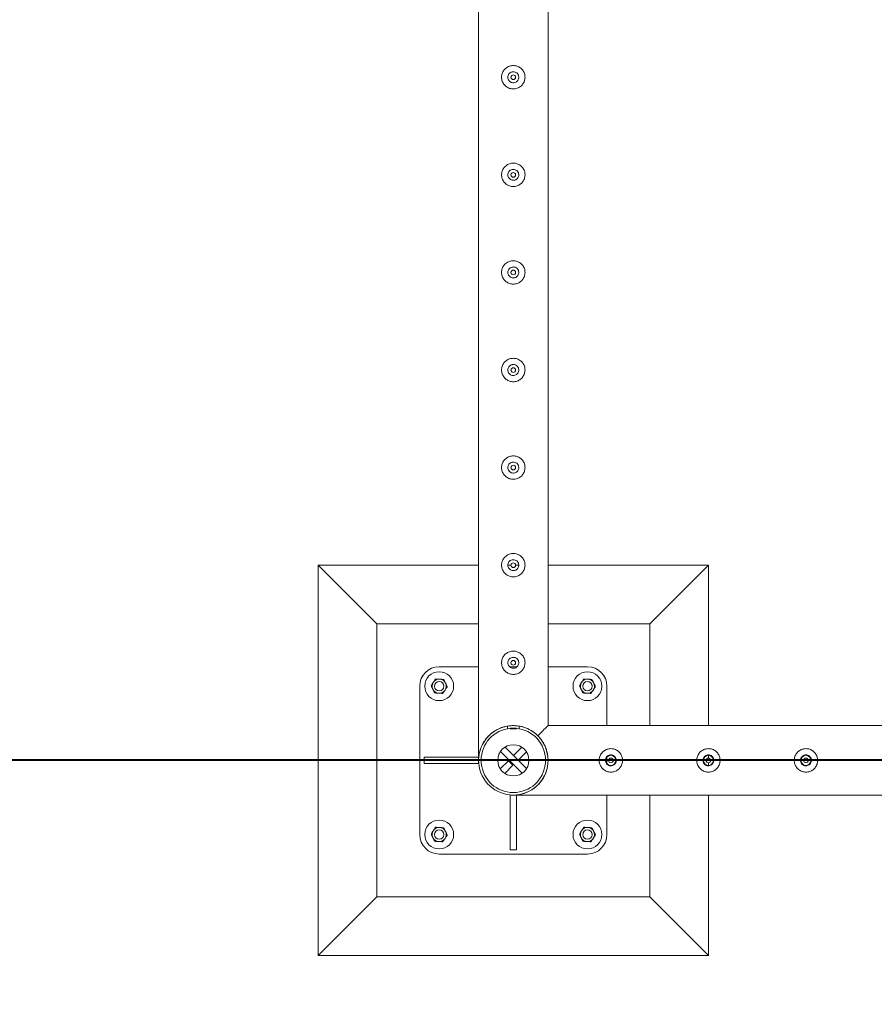
# Model space of a CAD drawing. Units: millimetres. Extents: x 0 to 42, y 0 to 29.8.
# Drawn here: x 7.9 to 9, y 17.8 to 19.1 of the extents above; entities that cross this region are included whole.
import ezdxf

# ---------------------------------------------------------------- set-up
doc = ezdxf.new("R2010")
doc.units = ezdxf.units.MM
doc.layers.add('LE_NORM', color=179, linetype='Continuous', lineweight=40)
doc.styles.add('SLDTEXTSTYLE0', font='TXT', dxfattribs={"width": 0.605})
doc.dimstyles.new('SLDDIMSTYLE1', dxfattribs={"dimtxt": 0.35, "dimasz": 0.3, "dimexe": 0, "dimexo": 0.0625, "dimgap": 0.0875, "dimtad": 1, "dimlfac": 100, "dimrnd": 1e-09, "dimzin": 12, "dimdsep": 46, "dimtxsty": 'SLDTEXTSTYLE0', "dimsah": 1, "dimcen": 0.09, "dimadec": 0, "dimazin": 3, "dimtfac": 1, "dimtofl": 0, "dimtmove": 0, "dimatfit": 3, "dimfxl": 0, "dimfrac": 2, "dimtolj": 1, "dimtzin": 12, "dimarcsym": 0})

# ---------------------------------------------------------------- blocks, each defined once
blk = doc.blocks.new('_D_7')
at = {"layer": 'LE_NORM'}
for p, q in [((9.4597, 26.1476), (6.7755, 26.1476)), ((6.8745, 26.1476), (6.8745, 13.1476)), ((9.4597, 13.1476), (6.7755, 13.1476))]:
    blk.add_line(p, q, dxfattribs=at)
for points in [[(6.8745, 26.1476), (6.7745, 25.8476), (6.9745, 25.8476)], [(6.8745, 13.1476), (6.9745, 13.4476), (6.7745, 13.4476)]]:
    blk.add_solid(points, dxfattribs=at)
at = {"layer": 'LE_NORM', "insert": (6.4234, 19.0776, -1.6749), "char_height": 0.35, "attachment_point": 1, "rotation": 90, "style": 'SLDTEXTSTYLE0'}
blk.add_mtext('1300', dxfattribs=at)
blk = doc.blocks.new('_D_8')
at = {"layer": 'LE_NORM'}
for p, q in [((8.4597, 21.1476), (7.4718, 21.1476)), ((7.5708, 21.1476), (7.5708, 18.1476)), ((8.4597, 18.1476), (7.4718, 18.1476))]:
    blk.add_line(p, q, dxfattribs=at)
for points in [[(7.5708, 21.1476), (7.4708, 20.8476), (7.6708, 20.8476)], [(7.5708, 18.1476), (7.6708, 18.4476), (7.4708, 18.4476)]]:
    blk.add_solid(points, dxfattribs=at)
at = {"layer": 'LE_NORM', "insert": (7.1196, 19.1872, -1.6749), "char_height": 0.35, "attachment_point": 1, "rotation": 90, "style": 'SLDTEXTSTYLE0'}
blk.add_mtext('300', dxfattribs=at)
blk = doc.blocks.new('_D_10')
at = {"layer": 'LE_NORM'}
for p, q in [((9.4597, 18.1476), (7.4718, 18.1476)), ((7.5708, 18.1476), (7.5708, 15.6476)), ((9.4597, 15.6476), (7.4718, 15.6476))]:
    blk.add_line(p, q, dxfattribs=at)
for points in [[(7.5708, 18.1476), (7.4708, 17.8476), (7.6708, 17.8476)], [(7.5708, 15.6476), (7.6708, 15.9476), (7.4708, 15.9476)]]:
    blk.add_solid(points, dxfattribs=at)
at = {"layer": 'LE_NORM', "insert": (7.1196, 16.4372, -1.6749), "char_height": 0.35, "attachment_point": 1, "rotation": 90, "style": 'SLDTEXTSTYLE0'}
blk.add_mtext('250', dxfattribs=at)

msp = doc.modelspace()

# ---------------------------------------------------------------- linework, layer by layer
at = {"color": 7, "linetype": 'Continuous', "lineweight": 0}
for p, q in [((8.51427, 21.14543), (8.51427, 18.1497)), ((8.60317, 18.19201), (8.60317, 21.10311)), ((8.55913, 19.02949), (8.55746, 19.02941)), ((8.55716, 19.01575), (8.55872, 19.01556)), ((8.55872, 19.01556), (8.55913, 19.01563)), ((8.55913, 18.90449), (8.55746, 18.90441)), ((8.55716, 18.89075), (8.55872, 18.89056)), ((8.55872, 18.89056), (8.55913, 18.89063)), ((8.55913, 18.77949), (8.55746, 18.77941)), ((8.55716, 18.76575), (8.55872, 18.76556)), ((8.55872, 18.76556), (8.55913, 18.76563)), ((8.55913, 18.65449), (8.55746, 18.65441)), ((8.55716, 18.64075), (8.55872, 18.64056)), ((8.55872, 18.64056), (8.55913, 18.64063)), ((8.55913, 18.52949), (8.55746, 18.52941)), ((8.55716, 18.51575), (8.55872, 18.51556)), ((8.55872, 18.51556), (8.55913, 18.51563)), ((8.55913, 18.40449), (8.55746, 18.40441)), ((8.51427, 18.39756), (8.30872, 18.39756)), ((8.30872, 18.39756), (8.38372, 18.32256)), ((8.30872, 18.39756), (8.30872, 17.89756)), ((8.55576, 18.39756), (8.55173, 18.39756)), ((8.55716, 18.39075), (8.55872, 18.39056)), ((8.55872, 18.39056), (8.55913, 18.39063)), ((8.56563, 18.39756), (8.5617, 18.39756)), ((8.80872, 18.39756), (8.60317, 18.39756)), ((8.80872, 18.39756), (8.73372, 18.32256)), ((8.80872, 18.19201), (8.80872, 18.39756)), ((8.51427, 18.32256), (8.38372, 18.32256)), ((8.38372, 18.32256), (8.38372, 17.97256)), ((8.73372, 18.32256), (8.60317, 18.32256)), ((8.73372, 18.19201), (8.73372, 18.32256)), ((8.55913, 18.27949), (8.55746, 18.27941)), ((8.51427, 18.26756), (8.46372, 18.26756)), ((8.5635, 18.26756), (8.55396, 18.26756)), ((8.55716, 18.26575), (8.55872, 18.26556)), ((8.55872, 18.26556), (8.55913, 18.26563)), ((8.65372, 18.26756), (8.60317, 18.26756)), ((8.43872, 18.24256), (8.43872, 18.05256)), ((8.67872, 18.19201), (8.67872, 18.24256)), ((8.55122, 18.18813), (8.55122, 18.19138)), ((8.55472, 18.19183), (8.55472, 18.19184)), ((8.55472, 18.18801), (8.55472, 18.18862)), ((8.55472, 18.18801), (8.56272, 18.18801)), ((8.56272, 18.18801), (8.56272, 18.18862)), ((8.56622, 18.19138), (8.56622, 18.18813)), ((9.51427, 18.19201), (8.60317, 18.19201)), ((8.54819, 18.16457), (8.57572, 18.13704)), ((8.55913, 18.15363), (8.56975, 18.16425)), ((8.51398, 18.15156), (8.44427, 18.15156)), ((8.44427, 18.15156), (8.44427, 18.14356)), ((8.51398, 18.14356), (8.51398, 18.15156)), ((8.54237, 18.15908), (8.57024, 18.13121)), ((8.56479, 18.14798), (8.55913, 18.15363)), ((8.56479, 18.14798), (8.5754, 18.15859)), ((8.67872, 18.14341), (8.67872, 18.15172)), ((8.80872, 18.15054), (8.80872, 18.15399)), ((8.44427, 18.14356), (8.51398, 18.14356)), ((8.55265, 18.14715), (8.54203, 18.13653)), ((8.5583, 18.14149), (8.54769, 18.13088)), ((8.55265, 18.14715), (8.5583, 18.14149)), ((8.80872, 18.14118), (8.80872, 18.14461)), ((8.56272, 18.10291), (8.55472, 18.10291)), ((8.55472, 18.10291), (8.55472, 18.03311)), ((8.56085, 18.10311), (9.51427, 18.10311)), ((8.56272, 18.03311), (8.56272, 18.10291)), ((8.67872, 18.05256), (8.67872, 18.10311)), ((8.73372, 17.97256), (8.73372, 18.10311)), ((8.80872, 17.89756), (8.80872, 18.10311)), ((8.46372, 18.02756), (8.65372, 18.02756)), ((8.55472, 18.03311), (8.56272, 18.03311)), ((8.30872, 17.89756), (8.38372, 17.97256)), ((8.38372, 17.97256), (8.73372, 17.97256)), ((8.80872, 17.89756), (8.73372, 17.97256)), ((8.30872, 17.89756), (8.80872, 17.89756))]:
    msp.add_line(p, q, dxfattribs=at)
at = {"color": 7, "linetype": 'Continuous', "lineweight": 0, "flags": 128}
for points in [[(8.59018, 18.17903), (8.59244, 18.18128), (8.59451, 18.18335), (8.59637, 18.18522), (8.59803, 18.18688), (8.59947, 18.18831), (8.60068, 18.18953), (8.60166, 18.1905), (8.60239, 18.19124), (8.60289, 18.19173), (8.60314, 18.19198), (8.60317, 18.19201)], [(8.60317, 18.19201), (8.60314, 18.19198), (8.60289, 18.19173), (8.60239, 18.19124), (8.60166, 18.1905), (8.60068, 18.18953), (8.59947, 18.18831), (8.59803, 18.18688), (8.59637, 18.18522), (8.59451, 18.18335), (8.59244, 18.18128), (8.59018, 18.17903)]]:
    msp.add_lwpolyline(points, dxfattribs=at)
at = {"color": 7, "linetype": 'Continuous', "lineweight": 0}
for centre, radius in [((8.55872, 19.02256), 0.003), ((8.55872, 18.89756), 0.003), ((8.55872, 18.77256), 0.003), ((8.55872, 18.64756), 0.003), ((8.55872, 18.52256), 0.003), ((8.55872, 18.39756), 0.003), ((8.55872, 18.27256), 0.003), ((8.46372, 18.24256), 0.0185), ((8.65372, 18.24256), 0.0185), ((8.46372, 18.24256), 0.006), ((8.65372, 18.24256), 0.006), ((8.55872, 18.14756), 0.02), ((8.68372, 18.14756), 0.0065), ((8.68372, 18.14756), 0.003), ((8.80872, 18.14756), 0.0065), ((8.80872, 18.14756), 0.003), ((8.93372, 18.14756), 0.0065), ((8.93372, 18.14756), 0.003), ((8.46372, 18.05256), 0.0185), ((8.65372, 18.05256), 0.0185), ((8.46372, 18.05256), 0.006), ((8.65372, 18.05256), 0.006)]:
    msp.add_circle(centre, radius, dxfattribs=at)
for centre, radius, start, end in [((8.46372, 18.24256), 0.025, 90, 180), ((8.65372, 18.24256), 0.025, 360, 90), ((8.46372, 18.24256), 0.009, 86.84238, 146.84238), ((8.46372, 18.24256), 0.009, 26.84238, 86.84238), ((8.65372, 18.24256), 0.009, 86.84238, 146.84238), ((8.65372, 18.24256), 0.009, 26.84238, 86.84238), ((8.46372, 18.24256), 0.009, 146.84238, 206.84238), ((8.46372, 18.24256), 0.009, 206.84238, 266.84238), ((8.46372, 18.24256), 0.009, 326.84238, 26.84238), ((8.65372, 18.24256), 0.009, 146.84238, 206.84238), ((8.65372, 18.24256), 0.009, 206.84238, 266.84238), ((8.65372, 18.24256), 0.009, 326.84238, 26.84238), ((8.46372, 18.24256), 0.009, 266.84238, 326.84238), ((8.65372, 18.24256), 0.009, 266.84238, 326.84238), ((8.55872, 18.14756), 0.04445, 99.71392, 80.28608), ((8.55872, 18.14756), 0.04125, 100.47568, 79.52432), ((8.55872, 18.14756), 0.04125, 79.52432, 100.47568), ((8.46372, 18.05256), 0.009, 86.84238, 146.84238), ((8.46372, 18.05256), 0.009, 26.84238, 86.84238), ((8.65372, 18.05256), 0.009, 86.84238, 146.84238), ((8.65372, 18.05256), 0.009, 26.84238, 86.84238), ((8.46372, 18.05256), 0.025, 180, 270), ((8.46372, 18.05256), 0.009, 146.84238, 206.84238), ((8.46372, 18.05256), 0.009, 206.84238, 266.84238), ((8.46372, 18.05256), 0.009, 326.84238, 26.84238), ((8.65372, 18.05256), 0.009, 146.84238, 206.84238), ((8.65372, 18.05256), 0.009, 206.84238, 266.84238), ((8.65372, 18.05256), 0.025, 270, 0), ((8.65372, 18.05256), 0.009, 326.84238, 26.84238), ((8.46372, 18.05256), 0.009, 266.84238, 326.84238), ((8.65372, 18.05256), 0.009, 266.84238, 326.84238)]:
    msp.add_arc(centre, radius, start, end, dxfattribs=at)
for points, knots in [([(8.55872, 19.00756), (8.5579, 19.0076), (8.55626, 19.00768), (8.55388, 19.0083), (8.55165, 19.00926), (8.54958, 19.01058), (8.54774, 19.01224), (8.54617, 19.01421), (8.54494, 19.01646), (8.5441, 19.01889), (8.5437, 19.0214), (8.54371, 19.02389), (8.54412, 19.02629), (8.5449, 19.02856), (8.54603, 19.03068), (8.54751, 19.03263), (8.54932, 19.03434), (8.55144, 19.03576), (8.55379, 19.03681), (8.55627, 19.03743), (8.55878, 19.03763), (8.56123, 19.03742), (8.56358, 19.03682), (8.5658, 19.03586), (8.56784, 19.03455), (8.56968, 19.0329), (8.57125, 19.03093), (8.57249, 19.02869), (8.57333, 19.02626), (8.57374, 19.02375), (8.57372, 19.02126), (8.57332, 19.01886), (8.57254, 19.01659), (8.57142, 19.01446), (8.56994, 19.01252), (8.56813, 19.01079), (8.56602, 19.00938), (8.56368, 19.00834), (8.56122, 19.00769), (8.55955, 19.0076), (8.55872, 19.00756)], [0, 0, 0, 0, 0.0258405, 0.0516753, 0.0774735, 0.1032724, 0.129903, 0.1565352, 0.1839492, 0.2113631, 0.2378256, 0.2642863, 0.2895002, 0.3147178, 0.3403551, 0.3659889, 0.3930084, 0.4200239, 0.4473161, 0.4746083, 0.5006797, 0.5267514, 0.5520509, 0.5773495, 0.6033282, 0.6293084, 0.6565042, 0.6836961, 0.7108424, 0.7379833, 0.7636911, 0.7894011, 0.8145984, 0.8397969, 0.8661253, 0.8924507, 0.9198431, 0.947229, 0.9736201, 1, 1, 1, 1]), ([(8.55872, 19.02956), (8.5595, 19.02949), (8.56106, 19.02933), (8.56314, 19.02815), (8.56474, 19.02639), (8.56567, 19.02418), (8.56581, 19.02179), (8.56516, 19.01951), (8.56381, 19.01756), (8.56187, 19.01616), (8.55958, 19.01548), (8.5572, 19.0156), (8.555, 19.01648), (8.5532, 19.01804), (8.55202, 19.02011), (8.55158, 19.02247), (8.55195, 19.02482), (8.55306, 19.02691), (8.55481, 19.02852), (8.5568, 19.02943), (8.55815, 19.02952), (8.55872, 19.02956)], [0, 0, 0, 0, 0.0531668, 0.1063152, 0.1599391, 0.2138844, 0.2673201, 0.3201853, 0.3733196, 0.4271542, 0.4809937, 0.5342012, 0.5870799, 0.6404372, 0.6943705, 0.7480664, 0.8010699, 0.8540045, 0.9076073, 0.9615721, 1, 1, 1, 1]), ([(8.55872, 18.88256), (8.5579, 18.8826), (8.55626, 18.88268), (8.55388, 18.8833), (8.55165, 18.88426), (8.54958, 18.88558), (8.54774, 18.88724), (8.54617, 18.88921), (8.54494, 18.89146), (8.5441, 18.89389), (8.5437, 18.8964), (8.54371, 18.89889), (8.54412, 18.90129), (8.5449, 18.90356), (8.54603, 18.90568), (8.54751, 18.90763), (8.54932, 18.90934), (8.55144, 18.91076), (8.55379, 18.91181), (8.55627, 18.91243), (8.55878, 18.91263), (8.56123, 18.91242), (8.56358, 18.91182), (8.5658, 18.91086), (8.56784, 18.90955), (8.56968, 18.9079), (8.57125, 18.90593), (8.57249, 18.90369), (8.57333, 18.90126), (8.57374, 18.89875), (8.57372, 18.89626), (8.57332, 18.89386), (8.57254, 18.89159), (8.57142, 18.88946), (8.56994, 18.88752), (8.56813, 18.88579), (8.56602, 18.88438), (8.56368, 18.88334), (8.56122, 18.88269), (8.55955, 18.8826), (8.55872, 18.88256)], [0, 0, 0, 0, 0.0258405, 0.0516753, 0.0774735, 0.1032724, 0.129903, 0.1565352, 0.1839492, 0.2113631, 0.2378256, 0.2642863, 0.2895002, 0.3147178, 0.3403551, 0.3659889, 0.3930084, 0.4200239, 0.4473161, 0.4746083, 0.5006797, 0.5267514, 0.5520509, 0.5773495, 0.6033282, 0.6293084, 0.6565042, 0.6836961, 0.7108424, 0.7379833, 0.7636911, 0.7894011, 0.8145984, 0.8397969, 0.8661253, 0.8924507, 0.9198431, 0.947229, 0.9736201, 1, 1, 1, 1]), ([(8.55872, 18.90456), (8.5595, 18.90449), (8.56106, 18.90433), (8.56314, 18.90315), (8.56474, 18.90139), (8.56567, 18.89918), (8.56581, 18.89679), (8.56516, 18.89451), (8.56381, 18.89256), (8.56187, 18.89116), (8.55958, 18.89048), (8.5572, 18.8906), (8.555, 18.89148), (8.5532, 18.89304), (8.55202, 18.89511), (8.55158, 18.89747), (8.55195, 18.89982), (8.55306, 18.90191), (8.55481, 18.90352), (8.5568, 18.90443), (8.55815, 18.90452), (8.55872, 18.90456)], [0, 0, 0, 0, 0.0531668, 0.1063152, 0.1599391, 0.2138844, 0.2673201, 0.3201853, 0.3733196, 0.4271542, 0.4809937, 0.5342012, 0.5870799, 0.6404372, 0.6943705, 0.7480664, 0.8010699, 0.8540045, 0.9076073, 0.9615721, 1, 1, 1, 1]), ([(8.55872, 18.75756), (8.5579, 18.7576), (8.55626, 18.75768), (8.55388, 18.7583), (8.55165, 18.75926), (8.54958, 18.76058), (8.54774, 18.76224), (8.54617, 18.76421), (8.54494, 18.76646), (8.5441, 18.76889), (8.5437, 18.7714), (8.54371, 18.77389), (8.54412, 18.77629), (8.5449, 18.77856), (8.54603, 18.78068), (8.54751, 18.78263), (8.54932, 18.78434), (8.55144, 18.78576), (8.55379, 18.78681), (8.55627, 18.78743), (8.55878, 18.78763), (8.56123, 18.78742), (8.56358, 18.78682), (8.5658, 18.78586), (8.56784, 18.78455), (8.56968, 18.7829), (8.57125, 18.78093), (8.57249, 18.77869), (8.57333, 18.77626), (8.57374, 18.77375), (8.57372, 18.77126), (8.57332, 18.76886), (8.57254, 18.76659), (8.57142, 18.76446), (8.56994, 18.76252), (8.56813, 18.76079), (8.56602, 18.75938), (8.56368, 18.75834), (8.56122, 18.75769), (8.55955, 18.7576), (8.55872, 18.75756)], [0, 0, 0, 0, 0.0258405, 0.0516753, 0.0774735, 0.1032724, 0.129903, 0.1565352, 0.1839492, 0.2113631, 0.2378256, 0.2642863, 0.2895002, 0.3147178, 0.3403551, 0.3659889, 0.3930084, 0.4200239, 0.4473161, 0.4746083, 0.5006797, 0.5267514, 0.5520509, 0.5773495, 0.6033282, 0.6293084, 0.6565042, 0.6836961, 0.7108424, 0.7379833, 0.7636911, 0.7894011, 0.8145984, 0.8397969, 0.8661253, 0.8924507, 0.9198431, 0.947229, 0.9736201, 1, 1, 1, 1]), ([(8.55872, 18.77956), (8.5595, 18.77949), (8.56106, 18.77933), (8.56314, 18.77815), (8.56474, 18.77639), (8.56567, 18.77418), (8.56581, 18.77179), (8.56516, 18.76951), (8.56381, 18.76756), (8.56187, 18.76616), (8.55958, 18.76548), (8.5572, 18.7656), (8.555, 18.76648), (8.5532, 18.76804), (8.55202, 18.77011), (8.55158, 18.77247), (8.55195, 18.77482), (8.55306, 18.77691), (8.55481, 18.77852), (8.5568, 18.77943), (8.55815, 18.77952), (8.55872, 18.77956)], [0, 0, 0, 0, 0.0531668, 0.1063152, 0.1599391, 0.2138844, 0.2673201, 0.3201853, 0.3733196, 0.4271542, 0.4809937, 0.5342012, 0.5870799, 0.6404372, 0.6943705, 0.7480664, 0.8010699, 0.8540045, 0.9076073, 0.9615721, 1, 1, 1, 1]), ([(8.55872, 18.63256), (8.5579, 18.6326), (8.55626, 18.63268), (8.55388, 18.6333), (8.55165, 18.63426), (8.54958, 18.63558), (8.54774, 18.63724), (8.54617, 18.63921), (8.54494, 18.64146), (8.5441, 18.64389), (8.5437, 18.6464), (8.54371, 18.64889), (8.54412, 18.65129), (8.5449, 18.65356), (8.54603, 18.65568), (8.54751, 18.65763), (8.54932, 18.65934), (8.55144, 18.66076), (8.55379, 18.66181), (8.55627, 18.66243), (8.55878, 18.66263), (8.56123, 18.66242), (8.56358, 18.66182), (8.5658, 18.66086), (8.56784, 18.65955), (8.56968, 18.6579), (8.57125, 18.65593), (8.57249, 18.65369), (8.57333, 18.65126), (8.57374, 18.64875), (8.57372, 18.64626), (8.57332, 18.64386), (8.57254, 18.64159), (8.57142, 18.63946), (8.56994, 18.63752), (8.56813, 18.63579), (8.56602, 18.63438), (8.56368, 18.63334), (8.56122, 18.63269), (8.55955, 18.6326), (8.55872, 18.63256)], [0, 0, 0, 0, 0.02584058, 0.05167522, 0.07747311, 0.10327268, 0.1299033, 0.15653506, 0.18394959, 0.21136233, 0.23782481, 0.26428612, 0.28950008, 0.31471764, 0.34035494, 0.36598874, 0.39300818, 0.42002376, 0.4473159, 0.47460815, 0.50067954, 0.52675123, 0.55205072, 0.57734935, 0.60332802, 0.62930826, 0.65650407, 0.68369596, 0.71084221, 0.73798317, 0.7636909, 0.78940089, 0.81459765, 0.83979721, 0.86612558, 0.89245064, 0.91984304, 0.9472292, 0.97362015, 1, 1, 1, 1]), ([(8.55872, 18.65456), (8.5595, 18.65449), (8.56106, 18.65433), (8.56314, 18.65315), (8.56474, 18.65139), (8.56567, 18.64918), (8.56581, 18.64679), (8.56516, 18.64451), (8.56381, 18.64256), (8.56187, 18.64116), (8.55958, 18.64048), (8.5572, 18.6406), (8.555, 18.64148), (8.5532, 18.64304), (8.55202, 18.64511), (8.55158, 18.64747), (8.55195, 18.64982), (8.55306, 18.65191), (8.55481, 18.65352), (8.5568, 18.65443), (8.55815, 18.65452), (8.55872, 18.65456)], [0, 0, 0, 0, 0.0531668, 0.1063153, 0.1599391, 0.2138844, 0.2673188, 0.3201866, 0.3733187, 0.4271533, 0.4809932, 0.5342008, 0.5870789, 0.6404372, 0.6943705, 0.7480663, 0.8010699, 0.8540045, 0.9076073, 0.9615721, 1, 1, 1, 1]), ([(8.55872, 18.50756), (8.5579, 18.5076), (8.55626, 18.50768), (8.55388, 18.5083), (8.55165, 18.50926), (8.54958, 18.51058), (8.54774, 18.51224), (8.54617, 18.51421), (8.54494, 18.51646), (8.5441, 18.51889), (8.5437, 18.5214), (8.54371, 18.52389), (8.54412, 18.52629), (8.5449, 18.52856), (8.54603, 18.53068), (8.54751, 18.53263), (8.54932, 18.53434), (8.55144, 18.53576), (8.55379, 18.53681), (8.55627, 18.53743), (8.55878, 18.53763), (8.56123, 18.53742), (8.56358, 18.53682), (8.5658, 18.53586), (8.56784, 18.53455), (8.56968, 18.5329), (8.57125, 18.53093), (8.57249, 18.52869), (8.57333, 18.52626), (8.57374, 18.52375), (8.57372, 18.52126), (8.57332, 18.51886), (8.57254, 18.51659), (8.57142, 18.51446), (8.56994, 18.51252), (8.56813, 18.51079), (8.56602, 18.50938), (8.56368, 18.50834), (8.56122, 18.50769), (8.55955, 18.5076), (8.55872, 18.50756)], [0, 0, 0, 0, 0.02584058, 0.05167523, 0.07747312, 0.1032727, 0.12990333, 0.15653509, 0.18394963, 0.21136238, 0.23782486, 0.26428618, 0.28949952, 0.31471709, 0.34035549, 0.3659888, 0.39300824, 0.42002349, 0.44731588, 0.47460814, 0.50067953, 0.52675123, 0.55205088, 0.57734902, 0.60332837, 0.6293082, 0.65650402, 0.68369591, 0.71084276, 0.73798249, 0.76369085, 0.78940084, 0.81459761, 0.83979718, 0.86612556, 0.89245062, 0.91984302, 0.94722919, 0.97362014, 1, 1, 1, 1]), ([(8.55872, 18.52956), (8.5595, 18.52949), (8.56106, 18.52933), (8.56314, 18.52815), (8.56474, 18.52639), (8.56567, 18.52418), (8.56581, 18.52179), (8.56516, 18.51951), (8.56381, 18.51756), (8.56187, 18.51616), (8.55958, 18.51548), (8.5572, 18.5156), (8.555, 18.51648), (8.5532, 18.51804), (8.55202, 18.52011), (8.55158, 18.52247), (8.55195, 18.52482), (8.55306, 18.52691), (8.55481, 18.52852), (8.5568, 18.52943), (8.55815, 18.52952), (8.55872, 18.52956)], [0, 0, 0, 0, 0.0531666, 0.1063151, 0.159938, 0.2138858, 0.2673189, 0.3201867, 0.3733188, 0.4271535, 0.4809934, 0.534201, 0.5870792, 0.6404375, 0.6943708, 0.7480667, 0.8010703, 0.854005, 0.9076068, 0.9615723, 1, 1, 1, 1]), ([(8.55872, 18.38256), (8.5579, 18.3826), (8.55626, 18.38268), (8.55388, 18.3833), (8.55165, 18.38426), (8.54958, 18.38558), (8.54774, 18.38724), (8.54617, 18.38921), (8.54494, 18.39146), (8.5441, 18.39389), (8.5437, 18.3964), (8.54371, 18.39889), (8.54412, 18.40129), (8.5449, 18.40356), (8.54603, 18.40568), (8.54751, 18.40763), (8.54932, 18.40934), (8.55144, 18.41076), (8.55379, 18.41181), (8.55627, 18.41243), (8.55878, 18.41263), (8.56123, 18.41242), (8.56358, 18.41182), (8.5658, 18.41086), (8.56784, 18.40955), (8.56968, 18.4079), (8.57125, 18.40593), (8.57249, 18.40369), (8.57333, 18.40126), (8.57374, 18.39875), (8.57372, 18.39626), (8.57332, 18.39386), (8.57254, 18.39159), (8.57142, 18.38946), (8.56994, 18.38752), (8.56813, 18.38579), (8.56602, 18.38438), (8.56368, 18.38334), (8.56122, 18.38269), (8.55955, 18.3826), (8.55872, 18.38256)], [0, 0, 0, 0, 0.02584058, 0.05167523, 0.07747312, 0.1032727, 0.12990333, 0.15653509, 0.18394963, 0.21136238, 0.23782486, 0.26428618, 0.28949952, 0.31471709, 0.34035549, 0.3659888, 0.39300824, 0.42002349, 0.44731588, 0.47460814, 0.50067953, 0.52675123, 0.55205088, 0.57734902, 0.60332837, 0.6293082, 0.65650402, 0.68369591, 0.71084276, 0.73798249, 0.76369085, 0.78940084, 0.81459761, 0.83979718, 0.86612556, 0.89245062, 0.91984302, 0.94722919, 0.97362014, 1, 1, 1, 1]), ([(8.55872, 18.40456), (8.5595, 18.40449), (8.56106, 18.40433), (8.56314, 18.40315), (8.56474, 18.40139), (8.56567, 18.39918), (8.56581, 18.39679), (8.56516, 18.39451), (8.56381, 18.39256), (8.56187, 18.39116), (8.55958, 18.39048), (8.5572, 18.3906), (8.555, 18.39148), (8.5532, 18.39304), (8.55202, 18.39511), (8.55158, 18.39747), (8.55195, 18.39982), (8.55306, 18.40191), (8.55481, 18.40352), (8.5568, 18.40443), (8.55815, 18.40452), (8.55872, 18.40456)], [0, 0, 0, 0, 0.0531666, 0.1063151, 0.159938, 0.2138858, 0.2673189, 0.3201867, 0.3733188, 0.4271535, 0.4809934, 0.534201, 0.5870792, 0.6404375, 0.6943708, 0.7480667, 0.8010703, 0.854005, 0.9076068, 0.9615723, 1, 1, 1, 1]), ([(8.55872, 18.25756), (8.5579, 18.2576), (8.55626, 18.25768), (8.55388, 18.2583), (8.55165, 18.25926), (8.54958, 18.26058), (8.54774, 18.26224), (8.54617, 18.26421), (8.54494, 18.26646), (8.5441, 18.26889), (8.5437, 18.2714), (8.54371, 18.27389), (8.54412, 18.27629), (8.5449, 18.27856), (8.54603, 18.28068), (8.54751, 18.28263), (8.54932, 18.28434), (8.55144, 18.28576), (8.55379, 18.28681), (8.55627, 18.28743), (8.55878, 18.28763), (8.56123, 18.28742), (8.56358, 18.28682), (8.5658, 18.28586), (8.56784, 18.28455), (8.56968, 18.2829), (8.57125, 18.28093), (8.57249, 18.27869), (8.57333, 18.27626), (8.57374, 18.27375), (8.57372, 18.27126), (8.57332, 18.26886), (8.57254, 18.26659), (8.57142, 18.26446), (8.56994, 18.26252), (8.56813, 18.26079), (8.56602, 18.25938), (8.56368, 18.25834), (8.56122, 18.25769), (8.55955, 18.2576), (8.55872, 18.25756)], [0, 0, 0, 0, 0.02584058, 0.05167523, 0.07747312, 0.1032727, 0.12990333, 0.15653509, 0.18394963, 0.21136238, 0.23782486, 0.26428618, 0.28949952, 0.31471709, 0.34035549, 0.3659888, 0.39300824, 0.42002349, 0.44731588, 0.47460814, 0.50067953, 0.52675123, 0.55205088, 0.57734902, 0.60332837, 0.6293082, 0.65650402, 0.68369591, 0.71084276, 0.73798249, 0.76369085, 0.78940084, 0.81459761, 0.83979718, 0.86612556, 0.89245062, 0.91984302, 0.94722919, 0.97362014, 1, 1, 1, 1]), ([(8.55872, 18.27956), (8.5595, 18.27949), (8.56106, 18.27933), (8.56314, 18.27815), (8.56474, 18.27639), (8.56567, 18.27418), (8.56581, 18.27179), (8.56516, 18.26951), (8.56381, 18.26756), (8.56187, 18.26616), (8.55958, 18.26548), (8.5572, 18.2656), (8.555, 18.26648), (8.5532, 18.26804), (8.55202, 18.27011), (8.55158, 18.27247), (8.55195, 18.27482), (8.55306, 18.27691), (8.55481, 18.27852), (8.5568, 18.27943), (8.55815, 18.27952), (8.55872, 18.27956)], [0, 0, 0, 0, 0.0531666, 0.1063151, 0.159938, 0.2138858, 0.2673189, 0.3201867, 0.3733188, 0.4271535, 0.4809934, 0.534201, 0.5870792, 0.6404375, 0.6943708, 0.7480667, 0.8010703, 0.854005, 0.9076068, 0.9615723, 1, 1, 1, 1]), ([(8.45902, 18.25184), (8.45879, 18.25147), (8.45786, 18.25005), (8.4569, 18.24858), (8.45618, 18.24749)], [0, 0, 0, 0, 0.2575631, 1, 1, 1, 1]), ([(8.45902, 18.25184), (8.45987, 18.25179), (8.46157, 18.25169), (8.46333, 18.2516), (8.46421, 18.25155)], [0, 0, 0, 0, 0.4954221, 1, 1, 1, 1]), ([(8.46421, 18.25155), (8.46434, 18.25154), (8.46527, 18.25149), (8.46702, 18.25139), (8.4686, 18.25131), (8.4694, 18.25126)], [0, 0, 0, 0, 0.0701172, 0.5308891, 1, 1, 1, 1]), ([(8.4694, 18.25126), (8.46978, 18.25051), (8.47055, 18.24899), (8.47135, 18.24742), (8.47175, 18.24663)], [0, 0, 0, 0, 0.4954945, 1, 1, 1, 1]), ([(8.64902, 18.25184), (8.64879, 18.25147), (8.64786, 18.25005), (8.6469, 18.24858), (8.64618, 18.24749)], [0, 0, 0, 0, 0.2575631, 1, 1, 1, 1]), ([(8.64902, 18.25184), (8.64987, 18.25179), (8.65157, 18.25169), (8.65333, 18.2516), (8.65421, 18.25155)], [0, 0, 0, 0, 0.4955109, 1, 1, 1, 1]), ([(8.65421, 18.25155), (8.65434, 18.25154), (8.65527, 18.25149), (8.65702, 18.25139), (8.6586, 18.25131), (8.6594, 18.25126)], [0, 0, 0, 0, 0.0699369, 0.530711, 1, 1, 1, 1]), ([(8.6594, 18.25126), (8.65978, 18.25051), (8.66055, 18.24899), (8.66135, 18.24742), (8.66175, 18.24663)], [0, 0, 0, 0, 0.49545435, 1, 1, 1, 1]), ([(8.45618, 18.24749), (8.45592, 18.24709), (8.45496, 18.24562), (8.45403, 18.24418), (8.45334, 18.24313)], [0, 0, 0, 0, 0.2686423, 1, 1, 1, 1]), ([(8.45569, 18.2385), (8.45563, 18.23861), (8.45521, 18.23944), (8.45442, 18.24101), (8.4537, 18.24242), (8.45334, 18.24313)], [0, 0, 0, 0, 0.0700813, 0.5307557, 1, 1, 1, 1]), ([(8.45803, 18.23386), (8.45765, 18.23462), (8.45688, 18.23614), (8.45609, 18.23771), (8.45569, 18.2385)], [0, 0, 0, 0, 0.4954345, 1, 1, 1, 1]), ([(8.47409, 18.24199), (8.47386, 18.24162), (8.47293, 18.24021), (8.47197, 18.23873), (8.47125, 18.23764)], [0, 0, 0, 0, 0.2575446, 1, 1, 1, 1]), ([(8.47175, 18.24663), (8.4718, 18.24652), (8.47222, 18.24568), (8.47302, 18.24411), (8.47373, 18.2427), (8.47409, 18.24199)], [0, 0, 0, 0, 0.07010145, 0.5307756, 1, 1, 1, 1]), ([(8.64618, 18.24749), (8.64592, 18.24709), (8.64496, 18.24562), (8.64403, 18.24418), (8.64334, 18.24313)], [0, 0, 0, 0, 0.2686423, 1, 1, 1, 1]), ([(8.64569, 18.2385), (8.64563, 18.23861), (8.64521, 18.23944), (8.64442, 18.24101), (8.6437, 18.24242), (8.64334, 18.24313)], [0, 0, 0, 0, 0.0700813, 0.5307557, 1, 1, 1, 1]), ([(8.64803, 18.23386), (8.64765, 18.23462), (8.64688, 18.23613), (8.64609, 18.23771), (8.64569, 18.2385)], [0, 0, 0, 0, 0.4954746, 1, 1, 1, 1]), ([(8.66409, 18.24199), (8.66385, 18.24162), (8.66293, 18.24021), (8.66197, 18.23873), (8.66125, 18.23764)], [0, 0, 0, 0, 0.2575446, 1, 1, 1, 1]), ([(8.66175, 18.24663), (8.6618, 18.24652), (8.66222, 18.24568), (8.66302, 18.24411), (8.66373, 18.2427), (8.66409, 18.24199)], [0, 0, 0, 0, 0.07010145, 0.5307756, 1, 1, 1, 1]), ([(8.46322, 18.23358), (8.4631, 18.23358), (8.46217, 18.23363), (8.46041, 18.23373), (8.45883, 18.23382), (8.45803, 18.23386)], [0, 0, 0, 0, 0.0699369, 0.530711, 1, 1, 1, 1]), ([(8.46841, 18.23329), (8.46757, 18.23334), (8.46587, 18.23343), (8.46411, 18.23353), (8.46322, 18.23358)], [0, 0, 0, 0, 0.4955097, 1, 1, 1, 1]), ([(8.47125, 18.23764), (8.47099, 18.23724), (8.47003, 18.23577), (8.46909, 18.23434), (8.46841, 18.23329)], [0, 0, 0, 0, 0.2686423, 1, 1, 1, 1]), ([(8.65322, 18.23358), (8.6531, 18.23358), (8.65217, 18.23363), (8.65041, 18.23373), (8.64883, 18.23382), (8.64803, 18.23386)], [0, 0, 0, 0, 0.0701172, 0.5308891, 1, 1, 1, 1]), ([(8.65841, 18.23329), (8.65757, 18.23334), (8.65587, 18.23343), (8.65411, 18.23353), (8.65322, 18.23358)], [0, 0, 0, 0, 0.4954209, 1, 1, 1, 1]), ([(8.66125, 18.23764), (8.66099, 18.23724), (8.66003, 18.23577), (8.65909, 18.23434), (8.65841, 18.23329)], [0, 0, 0, 0, 0.2686423, 1, 1, 1, 1]), ([(8.51427, 18.1497), (8.51427, 18.14969), (8.51427, 18.14966), (8.51428, 18.15003), (8.51438, 18.15161), (8.51471, 18.15441), (8.51557, 18.15883), (8.51721, 18.16401), (8.52005, 18.16991), (8.52341, 18.17485), (8.52695, 18.17883), (8.53036, 18.18196), (8.53446, 18.185), (8.53936, 18.18778), (8.54483, 18.18998), (8.55041, 18.19139), (8.5559, 18.19209), (8.5615, 18.19209), (8.56694, 18.19141), (8.57206, 18.19011), (8.57669, 18.18837), (8.58086, 18.18625), (8.58457, 18.18386), (8.58768, 18.18143), (8.58943, 18.17976), (8.59018, 18.17903)], [0, 0, 0, 0, 0.00186232, 0.00797277, 0.02609191, 0.06790305, 0.1097687, 0.18219161, 0.25481011, 0.32712471, 0.37307345, 0.41911098, 0.46500345, 0.5193711, 0.57368415, 0.6194057, 0.66509562, 0.71090563, 0.75673255, 0.80075138, 0.8448017, 0.88594365, 0.92724475, 0.96845341, 1, 1, 1, 1]), ([(8.59018, 18.17903), (8.59116, 18.178), (8.59312, 18.17593), (8.59601, 18.17202), (8.59879, 18.16724), (8.60102, 18.16179), (8.60249, 18.15619), (8.60322, 18.15071), (8.60327, 18.14508), (8.60262, 18.13964), (8.60135, 18.13447), (8.59936, 18.12912), (8.59646, 18.12368), (8.59303, 18.11907), (8.58969, 18.11552), (8.58662, 18.11281), (8.58337, 18.11044), (8.57992, 18.10837), (8.57632, 18.10663), (8.57257, 18.10521), (8.56874, 18.10415), (8.56541, 18.10353), (8.56285, 18.10324), (8.56146, 18.10314), (8.56086, 18.10311), (8.56086, 18.10311), (8.56085, 18.10311)], [0, 0, 0, 0, 0.0424983, 0.0854084, 0.1393881, 0.194752, 0.2399553, 0.2864175, 0.3316543, 0.378331, 0.4218172, 0.4663245, 0.5268886, 0.5891939, 0.6309491, 0.6727152, 0.7156395, 0.7585678, 0.8036439, 0.8487263, 0.8946559, 0.9405868, 0.9679793, 0.9878642, 0.9957364, 1, 1, 1, 1]), ([(8.69872, 18.14756), (8.69868, 18.14838), (8.6986, 18.15002), (8.69798, 18.1524), (8.69702, 18.15463), (8.6957, 18.1567), (8.69404, 18.15854), (8.69206, 18.16011), (8.68982, 18.16134), (8.68739, 18.16218), (8.68488, 18.16258), (8.68239, 18.16257), (8.67999, 18.16216), (8.67772, 18.16138), (8.6756, 18.16025), (8.67365, 18.15877), (8.67194, 18.15696), (8.67052, 18.15484), (8.66948, 18.15249), (8.66884, 18.15001), (8.66865, 18.1475), (8.66886, 18.14505), (8.66946, 18.1427), (8.67042, 18.14048), (8.67173, 18.13844), (8.67338, 18.1366), (8.67535, 18.13503), (8.67759, 18.13379), (8.68002, 18.13295), (8.68253, 18.13254), (8.68502, 18.13256), (8.68742, 18.13296), (8.68969, 18.13374), (8.69182, 18.13486), (8.69376, 18.13634), (8.69549, 18.13815), (8.6969, 18.14026), (8.69794, 18.1426), (8.69859, 18.14506), (8.69868, 18.14673), (8.69872, 18.14756)], [0, 0, 0, 0, 0.0258373, 0.0516762, 0.0774759, 0.1032746, 0.1299074, 0.1565362, 0.1839517, 0.211358, 0.2378214, 0.264289, 0.2894976, 0.3147167, 0.3403549, 0.3659946, 0.3930105, 0.4200202, 0.4473155, 0.4746041, 0.5006794, 0.5267561, 0.5520521, 0.5773515, 0.603325, 0.6293064, 0.656504, 0.6836963, 0.7108444, 0.7379841, 0.7636874, 0.7893996, 0.8146011, 0.8397958, 0.8661286, 0.8924563, 0.9198487, 0.9472329, 0.9736184, 1, 1, 1, 1]), ([(8.82372, 18.14756), (8.82368, 18.14838), (8.8236, 18.15002), (8.82298, 18.1524), (8.82202, 18.15463), (8.8207, 18.1567), (8.81904, 18.15854), (8.81706, 18.16011), (8.81482, 18.16134), (8.81239, 18.16218), (8.80988, 18.16258), (8.80739, 18.16257), (8.80499, 18.16216), (8.80272, 18.16138), (8.8006, 18.16025), (8.79865, 18.15877), (8.79694, 18.15696), (8.79552, 18.15484), (8.79448, 18.15249), (8.79384, 18.15001), (8.79365, 18.1475), (8.79386, 18.14505), (8.79446, 18.1427), (8.79542, 18.14048), (8.79673, 18.13844), (8.79838, 18.1366), (8.80035, 18.13503), (8.80259, 18.13379), (8.80502, 18.13295), (8.80753, 18.13254), (8.81002, 18.13256), (8.81242, 18.13296), (8.81469, 18.13374), (8.81682, 18.13486), (8.81876, 18.13634), (8.82049, 18.13815), (8.8219, 18.14026), (8.82294, 18.1426), (8.82359, 18.14506), (8.82368, 18.14673), (8.82372, 18.14756)], [0, 0, 0, 0, 0.0258373, 0.0516762, 0.0774759, 0.1032746, 0.1299074, 0.1565362, 0.1839517, 0.211358, 0.2378214, 0.264289, 0.2894976, 0.3147167, 0.3403549, 0.3659946, 0.3930105, 0.4200202, 0.4473155, 0.4746041, 0.5006794, 0.5267561, 0.5520521, 0.5773515, 0.603325, 0.6293064, 0.656504, 0.6836963, 0.7108444, 0.7379841, 0.7636874, 0.7893996, 0.8146011, 0.8397958, 0.8661286, 0.8924563, 0.9198487, 0.9472329, 0.9736184, 1, 1, 1, 1]), ([(8.94872, 18.14756), (8.94868, 18.14838), (8.9486, 18.15002), (8.94798, 18.1524), (8.94702, 18.15463), (8.9457, 18.1567), (8.94404, 18.15854), (8.94206, 18.16011), (8.93982, 18.16134), (8.93739, 18.16218), (8.93488, 18.16258), (8.93239, 18.16257), (8.92999, 18.16216), (8.92772, 18.16138), (8.9256, 18.16025), (8.92365, 18.15877), (8.92194, 18.15696), (8.92052, 18.15484), (8.91948, 18.15249), (8.91884, 18.15001), (8.91865, 18.1475), (8.91886, 18.14505), (8.91946, 18.1427), (8.92042, 18.14048), (8.92173, 18.13844), (8.92338, 18.1366), (8.92535, 18.13503), (8.92759, 18.13379), (8.93002, 18.13295), (8.93253, 18.13254), (8.93502, 18.13256), (8.93742, 18.13296), (8.93969, 18.13374), (8.94182, 18.13486), (8.94376, 18.13634), (8.94549, 18.13815), (8.9469, 18.14026), (8.94794, 18.1426), (8.94859, 18.14506), (8.94868, 18.14673), (8.94872, 18.14756)], [0, 0, 0, 0, 0.0258373, 0.0516762, 0.0774759, 0.1032746, 0.1299074, 0.1565362, 0.1839517, 0.211358, 0.2378214, 0.264289, 0.2894976, 0.3147167, 0.3403549, 0.3659946, 0.3930105, 0.4200202, 0.4473155, 0.4746041, 0.5006794, 0.5267561, 0.5520521, 0.5773515, 0.603325, 0.6293064, 0.656504, 0.6836963, 0.7108444, 0.7379841, 0.7636874, 0.7893996, 0.8146011, 0.8397958, 0.8661286, 0.8924563, 0.9198487, 0.9472329, 0.9736184, 1, 1, 1, 1]), ([(8.67672, 18.14756), (8.67679, 18.14678), (8.67695, 18.14522), (8.67813, 18.14314), (8.67989, 18.14154), (8.6821, 18.14061), (8.68449, 18.14047), (8.68677, 18.14112), (8.68871, 18.14247), (8.69012, 18.14441), (8.6908, 18.1467), (8.69068, 18.14908), (8.6898, 18.15128), (8.68824, 18.15308), (8.68617, 18.15426), (8.68381, 18.15469), (8.68146, 18.15433), (8.67937, 18.15321), (8.67776, 18.15147), (8.67685, 18.14948), (8.67676, 18.14813), (8.67672, 18.14756)], [0, 0, 0, 0, 0.0531675, 0.1063176, 0.1599395, 0.2138851, 0.267321, 0.3201825, 0.3733204, 0.4271474, 0.4810062, 0.534209, 0.5870806, 0.6404469, 0.6943779, 0.7480723, 0.8010652, 0.8540031, 0.9076068, 0.9615605, 1, 1, 1, 1]), ([(8.80172, 18.14756), (8.80179, 18.14678), (8.80195, 18.14522), (8.80313, 18.14314), (8.80489, 18.14154), (8.8071, 18.14061), (8.80949, 18.14047), (8.81177, 18.14112), (8.81371, 18.14247), (8.81512, 18.14441), (8.8158, 18.1467), (8.81568, 18.14908), (8.8148, 18.15128), (8.81324, 18.15308), (8.81117, 18.15426), (8.80881, 18.15469), (8.80646, 18.15433), (8.80437, 18.15321), (8.80276, 18.15147), (8.80185, 18.14948), (8.80176, 18.14813), (8.80172, 18.14756)], [0, 0, 0, 0, 0.0531675, 0.1063176, 0.1599395, 0.2138851, 0.267321, 0.3201825, 0.3733204, 0.4271474, 0.4810062, 0.534209, 0.5870806, 0.6404469, 0.6943779, 0.7480723, 0.8010652, 0.8540031, 0.9076068, 0.9615605, 1, 1, 1, 1]), ([(8.92672, 18.14756), (8.92679, 18.14678), (8.92695, 18.14522), (8.92813, 18.14314), (8.92989, 18.14154), (8.9321, 18.14061), (8.93449, 18.14047), (8.93677, 18.14112), (8.93871, 18.14247), (8.94012, 18.14441), (8.9408, 18.1467), (8.94068, 18.14908), (8.9398, 18.15128), (8.93824, 18.15308), (8.93617, 18.15426), (8.93381, 18.15469), (8.93146, 18.15433), (8.92937, 18.15321), (8.92776, 18.15147), (8.92685, 18.14948), (8.92676, 18.14813), (8.92672, 18.14756)], [0, 0, 0, 0, 0.0531675, 0.1063176, 0.1599395, 0.2138851, 0.267321, 0.3201825, 0.3733204, 0.4271474, 0.4810062, 0.534209, 0.5870806, 0.6404469, 0.6943779, 0.7480723, 0.8010652, 0.8540031, 0.9076068, 0.9615605, 1, 1, 1, 1]), ([(8.45902, 18.06184), (8.45879, 18.06147), (8.45786, 18.06005), (8.4569, 18.05858), (8.45618, 18.05748)], [0, 0, 0, 0, 0.2575446, 1, 1, 1, 1]), ([(8.45902, 18.06184), (8.45987, 18.06179), (8.46157, 18.06169), (8.46333, 18.0616), (8.46421, 18.06155)], [0, 0, 0, 0, 0.4954209, 1, 1, 1, 1]), ([(8.46421, 18.06155), (8.46434, 18.06154), (8.46527, 18.06149), (8.46702, 18.06139), (8.4686, 18.06131), (8.4694, 18.06126)], [0, 0, 0, 0, 0.0701172, 0.5308891, 1, 1, 1, 1]), ([(8.4694, 18.06126), (8.46978, 18.06051), (8.47055, 18.05899), (8.47135, 18.05742), (8.47175, 18.05663)], [0, 0, 0, 0, 0.4954746, 1, 1, 1, 1]), ([(8.64902, 18.06184), (8.64879, 18.06147), (8.64786, 18.06005), (8.6469, 18.05858), (8.64618, 18.05748)], [0, 0, 0, 0, 0.2575446, 1, 1, 1, 1]), ([(8.64902, 18.06184), (8.64987, 18.06179), (8.65157, 18.06169), (8.65333, 18.0616), (8.65421, 18.06155)], [0, 0, 0, 0, 0.4955097, 1, 1, 1, 1]), ([(8.65421, 18.06155), (8.65434, 18.06154), (8.65527, 18.06149), (8.65702, 18.06139), (8.6586, 18.06131), (8.6594, 18.06126)], [0, 0, 0, 0, 0.0699369, 0.530711, 1, 1, 1, 1]), ([(8.6594, 18.06126), (8.65978, 18.06051), (8.66055, 18.05899), (8.66135, 18.05742), (8.66175, 18.05663)], [0, 0, 0, 0, 0.4954345, 1, 1, 1, 1]), ([(8.45618, 18.05748), (8.45592, 18.05709), (8.45496, 18.05562), (8.45403, 18.05418), (8.45334, 18.05313)], [0, 0, 0, 0, 0.2686423, 1, 1, 1, 1]), ([(8.45569, 18.0485), (8.45563, 18.04861), (8.45521, 18.04944), (8.45442, 18.05101), (8.4537, 18.05242), (8.45334, 18.05313)], [0, 0, 0, 0, 0.07010145, 0.5307756, 1, 1, 1, 1]), ([(8.45803, 18.04386), (8.45765, 18.04462), (8.45688, 18.04614), (8.45609, 18.04771), (8.45569, 18.0485)], [0, 0, 0, 0, 0.49545435, 1, 1, 1, 1]), ([(8.47409, 18.05199), (8.47386, 18.05162), (8.47293, 18.05021), (8.47197, 18.04873), (8.47125, 18.04764)], [0, 0, 0, 0, 0.2575446, 1, 1, 1, 1]), ([(8.47175, 18.05663), (8.4718, 18.05652), (8.47222, 18.05568), (8.47302, 18.05411), (8.47373, 18.0527), (8.47409, 18.05199)], [0, 0, 0, 0, 0.0700813, 0.5307557, 1, 1, 1, 1]), ([(8.64618, 18.05748), (8.64592, 18.05709), (8.64496, 18.05562), (8.64403, 18.05418), (8.64334, 18.05313)], [0, 0, 0, 0, 0.2686423, 1, 1, 1, 1]), ([(8.64569, 18.0485), (8.64563, 18.04861), (8.64521, 18.04944), (8.64442, 18.05101), (8.6437, 18.05242), (8.64334, 18.05313)], [0, 0, 0, 0, 0.07010145, 0.5307756, 1, 1, 1, 1]), ([(8.64803, 18.04386), (8.64765, 18.04462), (8.64688, 18.04613), (8.64609, 18.04771), (8.64569, 18.0485)], [0, 0, 0, 0, 0.4954945, 1, 1, 1, 1]), ([(8.66409, 18.05199), (8.66385, 18.05162), (8.66293, 18.05021), (8.66197, 18.04873), (8.66125, 18.04764)], [0, 0, 0, 0, 0.2575446, 1, 1, 1, 1]), ([(8.66175, 18.05663), (8.6618, 18.05652), (8.66222, 18.05568), (8.66302, 18.05411), (8.66373, 18.0527), (8.66409, 18.05199)], [0, 0, 0, 0, 0.0700813, 0.5307557, 1, 1, 1, 1]), ([(8.46322, 18.04358), (8.4631, 18.04358), (8.46217, 18.04363), (8.46041, 18.04373), (8.45883, 18.04382), (8.45803, 18.04386)], [0, 0, 0, 0, 0.0699369, 0.530711, 1, 1, 1, 1]), ([(8.46841, 18.04329), (8.46757, 18.04334), (8.46587, 18.04343), (8.46411, 18.04353), (8.46322, 18.04358)], [0, 0, 0, 0, 0.4955109, 1, 1, 1, 1]), ([(8.47125, 18.04764), (8.47099, 18.04724), (8.47003, 18.04577), (8.46909, 18.04434), (8.46841, 18.04329)], [0, 0, 0, 0, 0.2686234, 1, 1, 1, 1]), ([(8.65322, 18.04358), (8.6531, 18.04358), (8.65217, 18.04363), (8.65041, 18.04373), (8.64883, 18.04382), (8.64803, 18.04386)], [0, 0, 0, 0, 0.0701172, 0.5308891, 1, 1, 1, 1]), ([(8.65841, 18.04329), (8.65757, 18.04334), (8.65587, 18.04343), (8.65411, 18.04353), (8.65322, 18.04358)], [0, 0, 0, 0, 0.4954221, 1, 1, 1, 1]), ([(8.66125, 18.04764), (8.66099, 18.04724), (8.66003, 18.04577), (8.65909, 18.04434), (8.65841, 18.04329)], [0, 0, 0, 0, 0.2686234, 1, 1, 1, 1])]:
    msp.add_open_spline(points, degree=3, knots=knots, dxfattribs=at)

# ---------------------------------------------------------------- dimensions: what is measured, and where the dimension line sits
at = {"layer": 'LE_NORM'}
for base, p1, p2, picture, middle in [((6.87455, 13.14756), (9.55872, 26.14756), (9.55872, 13.14756), '_D_7', (6.87455, 19.64756)), ((7.57082, 18.14756), (8.55872, 21.14756), (8.55872, 18.14756), '_D_8', (7.57082, 19.64756)), ((7.57082, 15.64756), (9.55872, 18.14756), (9.55872, 15.64756), '_D_10', (7.57082, 16.89756))]:
    dim = msp.add_linear_dim(base=base, p1=p1, p2=p2, angle=90, dimstyle='SLDDIMSTYLE1', dxfattribs=at)
    dim.commit()
    dim.dimension.update_dxf_attribs({"geometry": picture, "text_midpoint": middle, "dimtype": 160})

doc.saveas('drawing.dxf')
